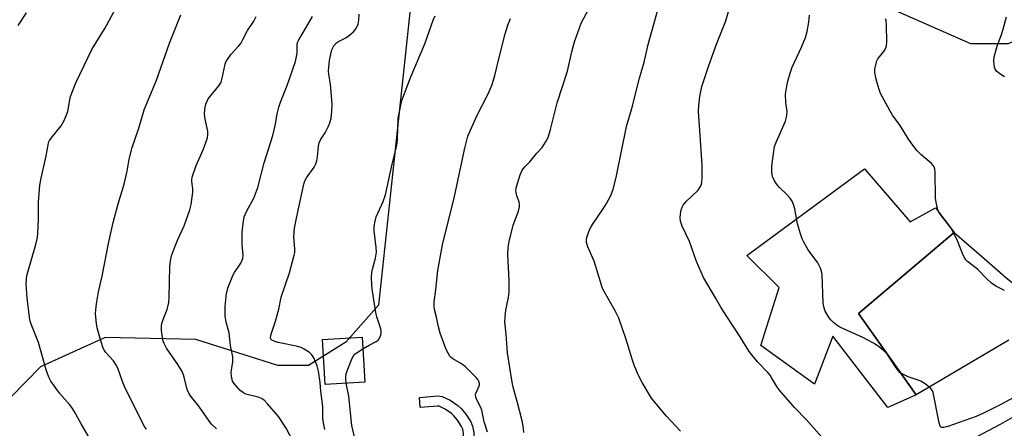
# Model space of a CAD drawing. Units: inches. Extents: x 1255767 to 1261767, y 549452 to 553452.
# Drawn here: x 1257441 to 1257764, y 550200 to 550334 of the extents above; entities that cross this region are included whole.
import ezdxf

# ---------------------------------------------------------------- set-up
doc = ezdxf.new("R2010")
doc.units = ezdxf.units.IN
doc.header["$MEASUREMENT"] = 0
for name, color, linetype in [('BLDG-Footprint', 5, 'Continuous'), ('NTRL-Trees', 3, 'Continuous'), ('TRANS-Driveway', 251, 'Continuous'), ('TRANS-Non Street Sidewalk', 7, 'Continuous'), ('Undefined', 1, 'Continuous')]:
    doc.layers.add(name, color=color, linetype=linetype)

msp = doc.modelspace()

# ---------------------------------------------------------------- linework, layer by layer
at = {"layer": 'BLDG-Footprint', "elevation": 432.17}
msp.add_lwpolyline([(1257554.32, 550214.69), (1257541.3, 550213.88), (1257540.38, 550228.65), (1257553.4, 550229.46)], close=True, dxfattribs=at)
at = {"layer": 'NTRL-Trees'}
for points in [[(1257574.13, 550383.25), (1257563.41, 550282.88), (1257558.81, 550239.99), (1257548.09, 550227.74), (1257535.84, 550220.08), (1257525.73, 550220.08), (1257498.81, 550228.63), (1257469, 550229.27), (1257447.85, 550219.66), (1257432.98, 550204.64)], [(1257785.5, 550353.33), (1257782.43, 550333.42), (1257765.59, 550325.76), (1257753.33, 550325.76), (1257679.46, 550358.33)]]:
    msp.add_lwpolyline(points, dxfattribs=at)
at = {"layer": 'TRANS-Driveway'}
msp.add_lwpolyline([(1257747.85, 550263.84), (1257716.39, 550237.21), (1257735.36, 550210.5), (1257726.07, 550206.34), (1257708.02, 550229.75), (1257701.97, 550214.05), (1257684.32, 550226.67), (1257690.37, 550245.74), (1257679.73, 550256.25), (1257718.45, 550284.69), (1257733.42, 550267.3), (1257741.7, 550271.93)], close=True, dxfattribs=at)
msp.add_lwpolyline([(1257765.76, 550228.41), (1257735.36, 550210.5), (1257716.39, 550237.21), (1257747.85, 550263.84), (1257756.85, 550256), (1257763.86, 550249.91), (1257764.21, 550249.61), (1257781.88, 550235.32)], dxfattribs=at)
at = {"layer": 'TRANS-Non Street Sidewalk'}
msp.add_lwpolyline([(1257591.25, 550177.93), (1257587.9, 550177.93), (1257586.75, 550197.71), (1257586.44, 550199.26), (1257586.1, 550200.05), (1257584.75, 550202.22), (1257583.56, 550203.65), (1257582.8, 550204.35), (1257580.68, 550205.8), (1257578.74, 550206.72), (1257578.21, 550206.78), (1257572.48, 550206.3), (1257572.21, 550209.62), (1257578.25, 550210.13), (1257579.66, 550209.98), (1257582.35, 550208.7), (1257584.88, 550206.96), (1257585.98, 550205.96), (1257587.47, 550204.17), (1257589.07, 550201.59), (1257589.64, 550200.25), (1257590.07, 550198.14)], close=True, dxfattribs=at)
at = {"layer": 'Undefined'}
for points, elevation in [([(1257658.02, 550198.61), (1257653.41, 550203.48), (1257649.95, 550207.55), (1257648.48, 550209.43), (1257645.41, 550214.54), (1257644.12, 550217.03), (1257642.72, 550220.2), (1257642.05, 550222.16), (1257639.99, 550229.01), (1257637.74, 550235.7), (1257636.52, 550238.08), (1257632.89, 550244.4), (1257632.4, 550245.42), (1257631.66, 550247.58), (1257629.62, 550254.39), (1257627.57, 550259.13), (1257627.15, 550260.5), (1257627.09, 550261.35), (1257627.22, 550262.17), (1257627.72, 550263.81), (1257628.26, 550265.13), (1257629.03, 550266.4), (1257632.57, 550271.54), (1257633.66, 550273.31), (1257635.12, 550275.9), (1257635.87, 550277.99), (1257636.8, 550281.84), (1257640.23, 550298.63), (1257642.04, 550304.52), (1257644.51, 550314.52), (1257646.02, 550319.69), (1257647.34, 550325.58), (1257653.49, 550347.68)], 438), ([(1257706.04, 550194.7), (1257699.35, 550202.33), (1257695.42, 550206.3), (1257690.39, 550212.11), (1257689.6, 550213.24), (1257688.02, 550215.96), (1257687.38, 550216.93), (1257686.63, 550217.8), (1257683.21, 550221.35), (1257680.54, 550224.76), (1257677.6, 550229.58), (1257673.15, 550236.25), (1257671.26, 550239.25), (1257669.42, 550242.3), (1257665.55, 550249.06), (1257663.22, 550254.24), (1257660.97, 550260.87), (1257658.56, 550265.9), (1257658.02, 550267.52), (1257657.85, 550268.64), (1257657.96, 550269.81), (1257658.24, 550271.28), (1257658.51, 550272.12), (1257658.86, 550272.78), (1257659.86, 550274.01), (1257663.77, 550277.7), (1257664.55, 550278.89), (1257664.89, 550279.68), (1257665.03, 550280.24), (1257665.13, 550282.02), (1257665.08, 550285.9), (1257664.58, 550294.15), (1257663.91, 550303.52), (1257663.98, 550305.65), (1257664.31, 550308.43), (1257665, 550311.73), (1257667.27, 550318.64), (1257669.81, 550325.61), (1257672.85, 550333.36), (1257675.21, 550341.54)], 440), ([(1257440.47, 550331.77), (1257443.24, 550335.98)], 420), ([(1257463.82, 550196.43), (1257461.11, 550201.01), (1257458.87, 550205.08), (1257458.13, 550206.28), (1257457.28, 550207.35), (1257454.01, 550211.06), (1257451.19, 550214.98), (1257450.56, 550216.28), (1257449.62, 550218.75), (1257447.09, 550227.65), (1257444.74, 550233.7), (1257444.43, 550234.69), (1257444.18, 550236.04), (1257443.43, 550242.35), (1257443.13, 550246.91), (1257443.18, 550248.58), (1257443.33, 550249.66), (1257443.59, 550250.78), (1257446.26, 550259.9), (1257446.79, 550262.11), (1257446.95, 550263.68), (1257447.11, 550267.97), (1257447.17, 550273.75), (1257447.59, 550279.32), (1257448.03, 550281.66), (1257449.69, 550288.98), (1257450.27, 550292.49), (1257450.48, 550293.34), (1257450.8, 550294.06), (1257451.27, 550294.78), (1257454.55, 550298.85), (1257455.52, 550300.63), (1257456.35, 550302.49), (1257456.75, 550303.57), (1257457.41, 550307.33), (1257457.69, 550308.47), (1257459.45, 550312.91), (1257464.66, 550323.92), (1257468.94, 550330.77), (1257472.3, 550337.04)], 422), ([(1257482.6, 550199.19), (1257482.1, 550199.85), (1257481.42, 550201.08), (1257475.34, 550213.24), (1257474.68, 550214.82), (1257473.31, 550218.87), (1257472.77, 550220.18), (1257471.75, 550221.66), (1257469.25, 550224.4), (1257468.8, 550225.05), (1257468.42, 550225.79), (1257467.57, 550228.25), (1257466.45, 550232.54), (1257466.14, 550233.97), (1257465.85, 550237.11), (1257465.92, 550238.42), (1257466.16, 550240.37), (1257466.84, 550244.28), (1257468.02, 550249.41), (1257470.13, 550260.16), (1257471.66, 550267.11), (1257473.26, 550273.17), (1257475.24, 550279.69), (1257476.22, 550283.89), (1257476.92, 550287.91), (1257477.86, 550291.67), (1257480.05, 550298.03), (1257481.89, 550304.07), (1257485.91, 550313.84), (1257490.17, 550325.96), (1257493.84, 550335.33)], 424), ([(1257505.55, 550199.28), (1257503.88, 550200.98), (1257499.77, 550206.72), (1257497.11, 550210.13), (1257496.48, 550211.06), (1257495.97, 550212.23), (1257495.12, 550215.91), (1257494.77, 550217.03), (1257494.32, 550218.12), (1257492.91, 550220.41), (1257489.21, 550225.78), (1257488.39, 550227.33), (1257488, 550228.43), (1257487.82, 550229.3), (1257487.55, 550231.67), (1257487.53, 550233.14), (1257487.67, 550233.92), (1257488.06, 550235.19), (1257489.45, 550238.54), (1257489.91, 550240.86), (1257490.07, 550242.62), (1257490.3, 550252.59), (1257490.5, 550254.55), (1257490.87, 550256.14), (1257491.76, 550258.78), (1257492.91, 550261.47), (1257495.02, 550266), (1257496.89, 550271.28), (1257497.26, 550272.99), (1257497.78, 550277.02), (1257497.79, 550278.13), (1257497.48, 550280.51), (1257497.48, 550281.06), (1257497.63, 550281.92), (1257498.94, 550285.83), (1257501.27, 550290.92), (1257502.63, 550294.86), (1257502.8, 550295.98), (1257502.76, 550297.11), (1257501.87, 550301.05), (1257501.66, 550302.71), (1257501.72, 550304.29), (1257502.11, 550305.9), (1257502.49, 550306.92), (1257502.9, 550307.65), (1257506.33, 550311.98), (1257507.1, 550313.19), (1257507.51, 550314.51), (1257508.41, 550319.05), (1257508.69, 550319.86), (1257508.94, 550320.34), (1257510.41, 550322.35), (1257512.83, 550325), (1257513.58, 550325.92), (1257514.28, 550327.14), (1257515.76, 550330.14), (1257517.82, 550333.23), (1257518.65, 550334.7)], 426), ([(1257530.84, 550194.96), (1257528.53, 550199.57), (1257525.91, 550203.33), (1257522.38, 550207.59), (1257521.34, 550208.6), (1257520.35, 550209.25), (1257519.29, 550209.75), (1257516.08, 550210.46), (1257515.27, 550210.74), (1257514.51, 550211.13), (1257513.37, 550211.97), (1257512.56, 550212.76), (1257511.33, 550214.28), (1257510.9, 550214.98), (1257510.69, 550215.49), (1257510.47, 550216.59), (1257510.4, 550217.73), (1257510.47, 550218.57), (1257510.99, 550221.35), (1257510.96, 550222.95), (1257510.23, 550226.69), (1257509.72, 550230.9), (1257508.74, 550234.32), (1257508.44, 550236.32), (1257508.4, 550239.49), (1257508.92, 550243.92), (1257509.48, 550245.88), (1257511, 550249.63), (1257511.55, 550250.63), (1257513.55, 550253.74), (1257513.93, 550254.49), (1257514.21, 550255.28), (1257514.35, 550256.36), (1257514.07, 550259.74), (1257514.06, 550263.91), (1257514.34, 550266.79), (1257514.72, 550268.92), (1257514.96, 550269.69), (1257515.55, 550270.97), (1257517.89, 550275.12), (1257519.2, 550278.59), (1257521.29, 550286.7), (1257524.08, 550295.68), (1257524.94, 550299.34), (1257525.47, 550302.79), (1257526.03, 550304.95), (1257526.57, 550306.57), (1257528.79, 550312.11), (1257531.53, 550319.99), (1257532.11, 550322.74), (1257532.05, 550325.19), (1257532.09, 550325.72), (1257532.27, 550326.41), (1257532.59, 550327.07), (1257534.1, 550329.44), (1257537.15, 550334.71)], 428), ([(1257541.19, 550199.11), (1257540.69, 550201.27), (1257540.54, 550202.78), (1257540.49, 550206.66), (1257539.89, 550211.73), (1257539.65, 550214.53), (1257539.1, 550218.3), (1257538.64, 550219.98), (1257537.53, 550222.67), (1257536.95, 550223.63), (1257536.11, 550224.37), (1257534.43, 550225.47), (1257533.42, 550226.01), (1257532.32, 550226.39), (1257525.86, 550227.69), (1257524.73, 550228), (1257523.77, 550228.46), (1257523.47, 550228.8), (1257523.35, 550229.21), (1257523.41, 550229.97), (1257523.61, 550230.77), (1257524.95, 550234.64), (1257526.1, 550238.67), (1257526.78, 550242.53), (1257529.59, 550250.58), (1257531.15, 550256.37), (1257531.3, 550257.23), (1257531.36, 550258.31), (1257530.98, 550262.4), (1257531.23, 550265.28), (1257531.83, 550268.48), (1257534.27, 550279.67), (1257534.64, 550280.74), (1257535.19, 550281.74), (1257537.65, 550285.31), (1257538.22, 550286.3), (1257538.55, 550287.32), (1257538.82, 550288.66), (1257539.1, 550292.1), (1257539.33, 550293.22), (1257539.79, 550294.23), (1257541.27, 550296.53), (1257542.32, 550298.48), (1257542.8, 550299.77), (1257543.2, 550301.39), (1257543.5, 550303.68), (1257543.53, 550306.02), (1257543.03, 550312.48), (1257542.5, 550315.77), (1257542.43, 550316.88), (1257542.73, 550320.32), (1257543.14, 550322.34), (1257543.52, 550323.77), (1257544.16, 550325.14), (1257544.98, 550326.04), (1257545.67, 550326.52), (1257548.05, 550327.77), (1257548.8, 550328.24), (1257550.57, 550329.72), (1257551.47, 550330.78), (1257552.08, 550332.2), (1257552.34, 550333.53), (1257552.47, 550335.47)], 430), ([(1257553.64, 550225.56), (1257555.71, 550226.83), (1257558, 550228), (1257558.68, 550228.44), (1257559.02, 550228.83), (1257559.27, 550229.28), (1257559.66, 550230.55), (1257559.69, 550231.36), (1257559.53, 550232.19), (1257558.25, 550236.13), (1257557.89, 550237.55), (1257556.77, 550245.14), (1257556.62, 550246.57), (1257556.53, 550249.18), (1257556.59, 550250.62), (1257556.82, 550251.74), (1257557.83, 550255.36), (1257558.14, 550257.39), (1257558.08, 550258.84), (1257557.39, 550264.33), (1257557.39, 550265.78), (1257557.65, 550267.54), (1257558.01, 550268.97), (1257560.32, 550274.01), (1257561.15, 550276.16), (1257563.26, 550286.23), (1257564.81, 550292.38), (1257565.07, 550294.38), (1257565.29, 550301.35), (1257565.97, 550305.12), (1257566.5, 550307.1), (1257569.44, 550314.92), (1257573.97, 550325.76), (1257576.8, 550333.56), (1257577.38, 550334.92)], 432), ([(1257594.61, 550198.24), (1257593.5, 550201.62), (1257592.73, 550205.43), (1257592.17, 550206.81), (1257591.03, 550209.09), (1257590.76, 550209.78), (1257590.67, 550210.48), (1257590.76, 550210.98), (1257591.92, 550213.72), (1257591.96, 550214.21), (1257591.79, 550214.89), (1257591.39, 550215.58), (1257590.83, 550216.23), (1257587.31, 550219.75), (1257586.09, 550220.69), (1257583.26, 550222.28), (1257582.61, 550222.8), (1257582.25, 550223.21), (1257581.63, 550224.14), (1257580.99, 550225.41), (1257579.06, 550230.75), (1257578.37, 550233.31), (1257577.84, 550236.04), (1257577.23, 550238.53), (1257577.09, 550239.63), (1257577.12, 550241.02), (1257577.62, 550244.97), (1257578.29, 550251.34), (1257579.77, 550259.71), (1257583.74, 550275.64), (1257585.99, 550285.92), (1257587.12, 550291.54), (1257588.17, 550295.39), (1257591.16, 550302.33), (1257594.77, 550309.39), (1257596.14, 550312.4), (1257597.04, 550315.4), (1257598.62, 550322.11), (1257600.44, 550329.07), (1257601.31, 550331.89), (1257602.11, 550334.09)], 434), ([(1257606.48, 550198.12), (1257606.28, 550200.32), (1257606.03, 550201.96), (1257604.35, 550208.3), (1257603.14, 550212.56), (1257602.72, 550214.68), (1257601.2, 550224.26), (1257600.77, 550230.38), (1257600.3, 550234.5), (1257600.35, 550235.97), (1257600.59, 550238.31), (1257601.5, 550242.49), (1257601.68, 550244.22), (1257601.7, 550247.99), (1257601.27, 550256.55), (1257601.34, 550258.83), (1257601.73, 550260.81), (1257602.98, 550266.17), (1257604.75, 550270.83), (1257605.11, 550272.22), (1257605.09, 550273.02), (1257604.95, 550273.83), (1257604.26, 550275.85), (1257604, 550276.99), (1257603.95, 550277.56), (1257604.05, 550278.42), (1257605.29, 550282.69), (1257605.62, 550283.5), (1257606.03, 550284.23), (1257606.86, 550285.34), (1257608.49, 550287.05), (1257610.77, 550289.81), (1257612.51, 550291.71), (1257613.67, 550293.45), (1257614.51, 550295.02), (1257615.3, 550297.59), (1257617.51, 550306.36), (1257620.82, 550316.79), (1257622.28, 550323.18), (1257623.13, 550326.43), (1257625.36, 550332.55), (1257627.87, 550337.23)], 436), ([(1257770.39, 550211.24), (1257763.66, 550207.51), (1257757.47, 550204.46), (1257755.02, 550203.42), (1257745.79, 550200.07), (1257744.44, 550199.72), (1257743.75, 550199.8), (1257743.57, 550199.9), (1257743.29, 550200.25), (1257742.94, 550201.25), (1257740.91, 550211.24), (1257740.6, 550212.01), (1257740.07, 550212.64), (1257738.3, 550214.08), (1257736.86, 550215.02), (1257736.07, 550215.34), (1257732.79, 550216.4), (1257730.96, 550217.24), (1257730.02, 550217.84), (1257729.44, 550218.43), (1257728.76, 550219.32), (1257725.7, 550224.03), (1257724.67, 550225.06), (1257722.84, 550226.53), (1257721.31, 550227.47), (1257717.87, 550229.3), (1257710.26, 550232.76), (1257709.3, 550233.4), (1257708.19, 550234.3), (1257707.36, 550235.08), (1257706.83, 550235.75), (1257705.52, 550238.02), (1257705.02, 550239.36), (1257704.87, 550240.83), (1257704.45, 550249.92), (1257704.31, 550251.07), (1257703.98, 550252.13), (1257703.07, 550253.87), (1257699.95, 550258.12), (1257698.61, 550260.42), (1257697.95, 550261.73), (1257697.39, 550263.36), (1257696.44, 550266.69), (1257695.5, 550271.61), (1257695.06, 550273.04), (1257694.6, 550274.13), (1257693.99, 550275.04), (1257692.91, 550276.32), (1257690.47, 550278.63), (1257689.73, 550279.43), (1257688.85, 550280.74), (1257688.23, 550282.24), (1257687.94, 550283.59), (1257687.94, 550285.67), (1257688.87, 550291.99), (1257689.45, 550293.64), (1257692.42, 550300.4), (1257692.71, 550301.22), (1257692.94, 550302.24), (1257692.99, 550303.55), (1257692.54, 550306.45), (1257692.51, 550309.12), (1257692.64, 550310.6), (1257693.24, 550313.53), (1257693.97, 550316.1), (1257694.63, 550318.06), (1257697.67, 550324.7), (1257698.98, 550327.86), (1257699.52, 550329.79), (1257700.12, 550332.91), (1257700.34, 550335.16)], 442), ([(1257764.38, 550314.93), (1257763.13, 550315.67), (1257762.26, 550316.3), (1257761.72, 550316.82), (1257761.34, 550317.39), (1257761.08, 550318.13), (1257760.86, 550320.09), (1257760.98, 550321.51), (1257762.02, 550324.94), (1257763.42, 550328.84), (1257763.93, 550330.55), (1257764.99, 550334.59)], 446), ([(1257764.41, 550244.78), (1257761.51, 550246.23), (1257760.09, 550247.21), (1257758.58, 550248.54), (1257755.52, 550251.77), (1257752.27, 550254.31), (1257751.67, 550254.88), (1257751.33, 550255.32), (1257750.81, 550256.37), (1257748.92, 550261.1), (1257747.08, 550264.86), (1257746.45, 550265.81), (1257743.33, 550269.75), (1257742.85, 550270.48), (1257742.51, 550271.28), (1257742.02, 550273.27), (1257741.75, 550275.02), (1257741.6, 550283.69), (1257741.51, 550284.55), (1257741.25, 550285.35), (1257740.94, 550285.82), (1257740.39, 550286.42), (1257736.93, 550289.4), (1257735.65, 550290.61), (1257734.56, 550292.02), (1257732.86, 550294.46), (1257730.08, 550298.97), (1257727.64, 550302.36), (1257726.67, 550303.85), (1257723.7, 550309.49), (1257723.2, 550310.81), (1257722.53, 550312.98), (1257722.08, 550314.62), (1257721.83, 550316.32), (1257721.83, 550317.45), (1257722.08, 550318.81), (1257722.47, 550320.13), (1257722.82, 550320.86), (1257724.71, 550323.23), (1257725.26, 550324.13), (1257725.62, 550325.12), (1257725.71, 550326.29), (1257725.66, 550331.98), (1257725.5, 550333.42), (1257725.29, 550333.93)], 444), ([(1257548.22, 550214.31), (1257548.06, 550216.08), (1257548.23, 550217.5), (1257548.69, 550218.91), (1257550.19, 550222.51), (1257550.61, 550223.28), (1257551.19, 550223.91), (1257553.64, 550225.56)], 432), ([(1257551.21, 550195.32), (1257550, 550200.37), (1257549.02, 550210.08), (1257548.22, 550214.31)], 432), ([(1257769.8, 550204.74), (1257762.96, 550200.79), (1257755.28, 550196.68)], 440)]:
    msp.add_lwpolyline(points, dxfattribs=dict(at, elevation=elevation))

doc.saveas('drawing.dxf')
